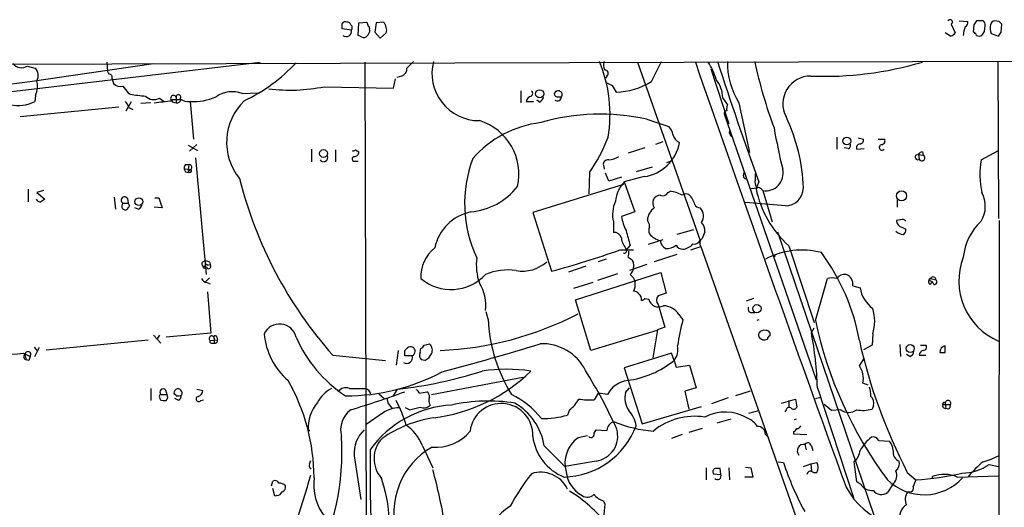
# Model space of a CAD drawing. Extents: x 5 to 1072, y 1126 to 2033.
# Drawn here: x 716 to 841, y 1919 to 1981 of the extents above; entities that cross this region are included whole.
import ezdxf

# ---------------------------------------------------------------- set-up
doc = ezdxf.new("R2010")
doc.units = 0
doc.header["$MEASUREMENT"] = 0
doc.layers.add('MAIN', color=5, linetype='CONTINUOUS')

msp = doc.modelspace()

# ---------------------------------------------------------------- linework, layer by layer
at = {"layer": 'MAIN'}
for p, q in [((758.3593, 1979.9764), (757.174, 1980.1457)), ((759.206, 1979.2991), (759.2907, 1980.9077)), ((759.2907, 1980.9077), (760.3067, 1980.9924)), ((760.6453, 1979.9764), (760.6453, 1979.7224)), ((761.492, 1980.9077), (761.3227, 1979.7224)), ((762.4233, 1980.9924), (761.492, 1980.9077)), ((834.5593, 1980.7384), (835.0673, 1979.6377)), ((835.5753, 1981.1617), (836.676, 1981.0771)), ((837.438, 1980.6537), (837.3533, 1979.7224)), ((838.6233, 1981.1617), (837.7767, 1981.1617)), ((838.7927, 1979.8071), (838.8773, 1980.5691)), ((840.6553, 1981.0771), (840.0627, 1981.1617)), ((840.9093, 1979.7224), (840.994, 1980.7384)), ((759.46, 1979.2144), (759.206, 1979.2991)), ((761.3227, 1979.7224), (762, 1978.9604)), ((762, 1978.9604), (762.762, 1979.6377)), ((834.4747, 1979.2144), (833.7973, 1979.6377)), ((839.6393, 1979.5531), (840.5707, 1979.2144)), ((934.6353, 1976.2511), (651.6793, 1975.4044)), ((699.516, 1970.3244), (746.76, 1975.9124)), ((717.2113, 1975.4044), (718.1427, 1975.1504)), ((727.2867, 1975.9124), (727.3713, 1974.7271)), ((760.0527, 1975.9124), (760.222, 1915.5451)), ((794.6813, 1975.9124), (802.64, 1953.2217)), ((796.4593, 1973.4571), (797.7293, 1975.9971)), ((803.9947, 1975.0657), (806.2807, 1968.0384)), ((840.486, 1975.9971), (840.5707, 1956.0157)), ((727.3713, 1974.7271), (727.5407, 1974.3884)), ((727.964, 1973.7957), (728.1333, 1973.2031)), ((763.6933, 1972.6104), (763.9473, 1973.7957)), ((764.7093, 1974.1344), (764.1167, 1973.9651)), ((790.7867, 1974.1344), (790.6173, 1973.8804)), ((754.888, 1972.7797), (763.6933, 1972.6104)), ((791.464, 1972.9491), (791.972, 1972.1024)), ((718.2273, 1971.6791), (718.1427, 1970.9171)), ((729.996, 1972.0177), (730.25, 1971.8484)), ((733.9753, 1971.3404), (734.568, 1970.9171)), ((736.092, 1971.4251), (736.092, 1970.7477)), ((744.474, 1971.9331), (746.506, 1972.0177)), ((779.8647, 1972.2717), (779.8647, 1970.7477)), ((784.6907, 1971.5097), (785.0293, 1971.5097)), ((784.86, 1972.1871), (784.7753, 1972.2717)), ((805.5187, 1971.3404), (806.1113, 1970.4937)), ((716.28, 1968.9697), (728.8107, 1970.2397)), ((729.742, 1969.7317), (730.4193, 1970.9171)), ((730.0807, 1970.1551), (730.5887, 1969.9011)), ((732.8747, 1970.7477), (731.6047, 1970.6631)), ((735.584, 1971.1711), (736.6847, 1971.1711)), ((735.7533, 1970.8324), (736.092, 1970.7477)), ((737.87, 1970.9171), (738.2933, 1966.0911)), ((780.542, 1970.9171), (781.4733, 1970.9171)), ((782.2353, 1970.8324), (781.8967, 1971.0864)), ((807.5507, 1970.7477), (808.9053, 1964.3977)), ((805.688, 1969.3084), (817.372, 1935.5264)), ((795.8667, 1968.6311), (798.6607, 1967.6997)), ((819.9967, 1966.3451), (819.9967, 1964.8211)), ((822.706, 1966.2604), (823.3833, 1966.0911)), ((737.616, 1965.3291), (738.8013, 1964.6517)), ((738.7167, 1965.4137), (737.7853, 1964.5671)), ((795.6127, 1964.9904), (793.496, 1964.3131)), ((797.8987, 1965.7524), (796.9673, 1965.4137)), ((821.436, 1964.9057), (820.928, 1964.9904)), ((825.246, 1966.0911), (826.0927, 1966.0911)), ((738.5473, 1963.7204), (739.902, 1948.9037)), ((753.2793, 1964.8211), (753.2793, 1963.2124)), ((756.3273, 1964.7364), (756.3273, 1963.2124)), ((758.8673, 1964.7364), (759.2907, 1964.4824)), ((822.5367, 1964.8211), (823.468, 1964.9057)), ((830.4107, 1964.1437), (830.4953, 1963.5511)), ((830.4107, 1964.1437), (831.0033, 1964.0591)), ((830.9187, 1964.4824), (831.0033, 1964.0591)), ((838.3693, 1963.4664), (840.5707, 1964.6517)), ((737.2773, 1962.8737), (737.7007, 1962.8737)), ((737.7007, 1962.8737), (737.616, 1962.1964)), ((758.7827, 1963.2971), (759.206, 1963.2971)), ((790.3633, 1962.7891), (790.448, 1962.2811)), ((796.544, 1962.5351), (794.512, 1961.9424)), ((798.4067, 1963.1277), (798.9147, 1963.2971)), ((738.0393, 1962.1964), (737.108, 1962.2811)), ((737.2773, 1961.9424), (737.616, 1961.8577)), ((788.5853, 1961.8577), (788.5007, 1959.1484)), ((791.0407, 1960.7571), (790.6173, 1961.7731)), ((792.6493, 1961.2651), (791.0407, 1960.7571)), ((795.528, 1961.3497), (792.988, 1960.6724)), ((808.1433, 1961.4344), (808.228, 1961.8577)), ((809.6673, 1961.0111), (809.6673, 1961.6884)), ((792.9033, 1960.3337), (781.3887, 1956.7777)), ((792.988, 1960.6724), (794.3427, 1956.8624)), ((810.0907, 1960.6724), (809.752, 1959.8257)), ((717.296, 1959.7411), (717.296, 1958.1324)), ((719.2433, 1959.5717), (718.3967, 1959.3177)), ((718.3967, 1959.3177), (719.4127, 1958.4711)), ((728.218, 1958.7251), (728.3873, 1957.2011)), ((798.576, 1959.3177), (798.83, 1959.4871)), ((809.0747, 1959.8257), (809.9213, 1959.9104)), ((810.4293, 1959.7411), (810.5987, 1959.5717)), ((810.5987, 1959.5717), (811.784, 1955.5924)), ((729.3187, 1957.9631), (729.996, 1957.9631)), ((729.9113, 1958.5557), (729.996, 1957.9631)), ((734.314, 1957.3704), (733.298, 1957.4551)), ((733.3827, 1958.6404), (733.8907, 1958.6404)), ((733.8907, 1958.6404), (734.314, 1957.3704)), ((813.4773, 1957.6244), (808.3973, 1958.0477)), ((827.7013, 1958.3864), (827.7013, 1957.4551)), ((729.9113, 1957.3704), (729.9113, 1957.2011)), ((731.266, 1957.2011), (730.8427, 1957.3704)), ((781.3887, 1956.7777), (783.7593, 1949.3271)), ((794.3427, 1956.8624), (792.6493, 1956.2697)), ((791.6333, 1955.5924), (791.6333, 1954.2377)), ((796.036, 1955.5924), (795.9513, 1955.8464)), ((828.1247, 1955.8464), (827.6167, 1955.7617)), ((840.6553, 1955.7617), (840.486, 1823.2584)), ((801.7933, 1954.5764), (799.6767, 1953.9837)), ((812.4613, 1954.3224), (824.738, 1918.1697)), ((828.294, 1954.9151), (828.802, 1954.6611)), ((793.75, 1952.6291), (793.3267, 1952.1211)), ((797.8987, 1953.3064), (796.036, 1952.7137)), ((801.4547, 1952.0364), (802.7247, 1952.4597)), ((802.7247, 1952.4597), (817.118, 1911.6504)), ((813.9007, 1952.5444), (817.118, 1942.8077)), ((792.48, 1952.0364), (794.1733, 1952.0364)), ((799.6767, 1951.4437), (796.798, 1950.5124)), ((812.2073, 1951.2744), (811.9533, 1951.1051)), ((739.4787, 1950.5124), (739.8173, 1950.6817)), ((740.0713, 1949.6657), (739.7327, 1949.9197)), ((740.0713, 1950.0891), (740.41, 1950.1737)), ((740.3253, 1950.5124), (740.41, 1950.1737)), ((785.9607, 1949.2424), (788.162, 1950.0044)), ((790.702, 1950.8511), (789.686, 1950.5124)), ((795.8667, 1950.1737), (793.6653, 1949.4117)), ((794.004, 1950.7664), (794.0887, 1950.5971)), ((739.5633, 1949.7504), (739.902, 1949.6657)), ((786.8073, 1945.6864), (797.6447, 1949.1577)), ((792.1413, 1948.9884), (789.6013, 1948.1417)), ((797.6447, 1949.1577), (798.322, 1946.5331)), ((740.3253, 1948.4804), (739.8173, 1947.9724)), ((739.9867, 1947.8877), (740.41, 1947.7184)), ((789.0087, 1947.8877), (786.5533, 1947.1257)), ((817.2873, 1943.0617), (818.8113, 1948.3957)), ((822.0287, 1947.4644), (822.96, 1947.2104)), ((831.85, 1948.1417), (832.1887, 1947.9724)), ((831.85, 1947.6337), (832.1887, 1947.9724)), ((831.9347, 1948.3957), (832.612, 1948.2264)), ((832.358, 1947.6337), (832.1887, 1947.9724)), ((740.0713, 1946.7024), (740.4947, 1941.4531)), ((788.7547, 1939.2517), (786.8073, 1945.6864)), ((795.6127, 1945.8557), (796.1207, 1945.7711)), ((797.306, 1945.0937), (798.1527, 1942.2151)), ((809.4133, 1945.8557), (808.482, 1945.5171)), ((775.716, 1943.2311), (775.462, 1944.1624)), ((799.9307, 1943.8237), (800.4387, 1943.1464)), ((809.1593, 1944.0777), (809.5827, 1944.0777)), ((810.0907, 1943.1464), (809.8367, 1943.0617)), ((733.2133, 1941.1991), (734.1447, 1940.1831)), ((733.9753, 1941.1991), (733.6367, 1940.6911)), ((740.4947, 1941.4531), (734.822, 1940.9451)), ((797.1367, 1941.7917), (788.7547, 1939.2517)), ((797.2213, 1941.8764), (796.6287, 1938.3204)), ((798.1527, 1942.2151), (797.2213, 1941.8764)), ((816.7793, 1941.5377), (817.118, 1942.1304)), ((824.5687, 1941.3684), (824.484, 1939.9291)), ((719.582, 1939.3364), (732.536, 1940.6064)), ((740.41, 1940.5217), (741.3413, 1940.6064)), ((740.5793, 1940.1831), (740.918, 1940.1831)), ((740.918, 1940.7757), (740.918, 1940.1831)), ((741.2567, 1940.9451), (741.3413, 1940.6064)), ((767.588, 1939.9291), (768.2653, 1940.0984)), ((810.1753, 1940.8604), (810.5987, 1940.6064)), ((824.484, 1939.9291), (823.3833, 1939.3364)), ((828.04, 1940.0137), (828.1247, 1938.4897)), ((830.6647, 1939.9291), (831.342, 1939.9291)), ((716.7033, 1938.9131), (717.55, 1938.4897)), ((716.8727, 1938.7437), (717.042, 1938.0664)), ((718.058, 1939.6751), (718.4813, 1939.1671)), ((718.1427, 1938.4897), (718.7353, 1939.6751)), ((755.9887, 1938.6591), (762.6773, 1937.9817)), ((764.286, 1939.2517), (764.032, 1937.3891)), ((765.1327, 1939.2517), (765.4713, 1939.5904)), ((767.08, 1938.9977), (767.1647, 1939.5057)), ((798.9993, 1938.9131), (792.988, 1937.0504)), ((799.338, 1937.9817), (798.9993, 1938.9131)), ((829.31, 1938.4897), (828.8867, 1938.7437)), ((830.4953, 1938.6591), (831.342, 1938.6591)), ((833.7973, 1938.9977), (833.7973, 1939.8444)), ((717.3807, 1937.9817), (717.042, 1938.0664)), ((766.064, 1938.5744), (765.1327, 1938.5744)), ((767.6727, 1937.9817), (767.2493, 1938.0664)), ((799.338, 1937.9817), (799.592, 1937.1351)), ((822.8753, 1937.3044), (823.468, 1938.2357)), ((792.988, 1937.0504), (795.274, 1929.9384)), ((799.592, 1937.1351), (801.2853, 1937.3891)), ((801.2853, 1937.3891), (802.132, 1934.5104)), ((768.5193, 1933.6637), (780.1187, 1935.8651)), ((823.976, 1934.8491), (823.2987, 1935.1031)), ((732.8747, 1934.4257), (732.8747, 1932.9017)), ((734.1447, 1933.6637), (734.9067, 1933.6637)), ((734.7373, 1934.2564), (734.9067, 1933.6637)), ((738.7167, 1934.3411), (739.4787, 1934.1717)), ((758.1053, 1934.4257), (760.1373, 1934.4257)), ((761.8307, 1933.7484), (762.508, 1933.1557)), ((763.6933, 1933.4944), (764.2013, 1934.3411)), ((766.9953, 1933.8331), (767.9267, 1934.0024)), ((789.686, 1933.8331), (789.178, 1932.9864)), ((790.8713, 1933.6637), (789.686, 1933.8331)), ((793.1573, 1933.9177), (793.6653, 1934.5104)), ((802.132, 1934.5104), (800.6927, 1934.0871)), ((800.6927, 1934.0871), (801.2007, 1931.8011)), ((808.99, 1934.0871), (807.1273, 1933.4944)), ((817.5413, 1934.5104), (822.1133, 1920.5404)), ((733.9753, 1933.3251), (734.06, 1932.9864)), ((736.4307, 1932.9017), (735.9227, 1933.1557)), ((739.2247, 1932.9017), (739.5633, 1932.9864)), ((806.196, 1933.2404), (804.0793, 1932.4784)), ((812.9693, 1932.5631), (814.7473, 1933.0711)), ((813.9007, 1932.9017), (813.9007, 1931.9704)), ((814.7473, 1933.0711), (814.9167, 1932.0551)), ((817.2873, 1933.1557), (817.9647, 1933.3251)), ((833.7973, 1932.5631), (833.882, 1931.8857)), ((762.4233, 1931.3777), (760.222, 1929.8537)), ((763.1853, 1932.3091), (763.524, 1931.8857)), ((765.7253, 1931.7164), (765.2173, 1931.9704)), ((786.0453, 1931.7164), (785.7913, 1931.0391)), ((795.274, 1929.9384), (802.8093, 1932.1397)), ((808.8207, 1931.2931), (810.0907, 1931.6317)), ((813.562, 1931.7164), (813.3927, 1931.4624)), ((819.3193, 1931.6317), (818.388, 1932.3937)), ((820.5047, 1931.7164), (819.3193, 1931.6317)), ((824.6533, 1932.2244), (824.484, 1931.8011)), ((833.4587, 1932.3937), (834.4747, 1932.3937)), ((834.2207, 1931.8011), (833.882, 1931.8857)), ((806.5347, 1930.5311), (804.7567, 1930.0231)), ((814.832, 1930.5311), (814.578, 1930.4464)), ((789.178, 1928.7531), (789.432, 1929.1764)), ((789.432, 1929.1764), (790.7867, 1929.0917)), ((802.894, 1929.3457), (801.2007, 1928.8377)), ((814.4933, 1928.9224), (814.4933, 1928.6684)), ((814.4933, 1928.6684), (816.1867, 1928.5837)), ((788.3313, 1928.4144), (787.146, 1928.1604)), ((800.354, 1928.5837), (798.9993, 1928.0757)), ((810.9373, 1928.5837), (811.3607, 1928.1604)), ((825.3307, 1927.8217), (826.6853, 1927.7371)), ((767.334, 1927.2291), (768.6887, 1924.3504)), ((782.828, 1927.1444), (785.4527, 1924.5197)), ((815.9327, 1927.3137), (816.102, 1926.6364)), ((816.7793, 1927.1444), (816.9487, 1926.5517)), ((753.0253, 1924.8584), (753.1947, 1925.2817)), ((758.698, 1925.8744), (759.5447, 1920.2864)), ((789.432, 1925.1971), (785.4527, 1924.5197)), ((812.546, 1925.1124), (813.2233, 1925.0277)), ((816.6947, 1924.8584), (817.4567, 1925.0277)), ((822.5367, 1922.5724), (822.198, 1925.1124)), ((803.402, 1924.3504), (803.402, 1922.8264)), ((805.2647, 1923.5037), (805.18, 1924.2657)), ((806.2807, 1924.3504), (806.3653, 1922.8264)), ((808.3973, 1924.4351), (809.0747, 1924.3504)), ((809.0747, 1924.3504), (809.3287, 1923.1651)), ((815.7633, 1924.5197), (816.6947, 1924.8584)), ((816.6947, 1924.8584), (816.7793, 1923.9271)), ((828.9713, 1923.7577), (830.072, 1922.8264)), ((839.3853, 1924.7737), (840.5707, 1924.5197)), ((748.1993, 1922.0644), (748.3687, 1922.6571)), ((804.3333, 1923.5884), (805.2647, 1923.5037)), ((809.3287, 1923.1651), (808.3127, 1923.1651)), ((823.0447, 1922.2337), (822.5367, 1922.5724)), ((832.1887, 1922.9957), (832.1887, 1923.2497)), ((835.3213, 1923.1651), (840.5707, 1923.3344)), ((748.6227, 1920.7097), (748.3687, 1921.7257)), ((827.1933, 1922.3184), (826.4313, 1921.2177)), ((748.8767, 1920.7944), (748.6227, 1920.7097)), ((790.3633, 1920.1171), (790.5327, 1919.6937)), ((790.5327, 1919.6937), (790.3633, 1918.0004))]:
    msp.add_line(p, q, dxfattribs=at)
for centre, radius in [((782.2688, 1971.8794), 0.5177), ((821.2826, 1965.8678), 0.4963), ((754.8076, 1964.2863), 0.4975), ((828.2409, 1958.9038), 0.6329), ((731.3533, 1958.1726), 0.4905), ((809.866, 1944.5741), 0.5235), ((829.3412, 1939.4928), 0.5163), ((752.9406, 1929.0918), 0.0846)]:
    msp.add_circle(centre, radius, dxfattribs=at)
for centre, radius, start, end in [((834.39, 1980.9924), 0.3053, 303.684862, 146.315138), ((757.555, 1980.6114), 0.4359, 60.941566, 150.941566), ((587.824, 1980.4844), 169.3503, 359.885409, 0.114591), ((757.692, 1979.8278), 0.6836, 230.663414, 12.554261), ((757.8344, 1980.5437), 0.4538, 14.027058, 98.580088), ((757.9785, 1980.2728), 0.4825, 322.104189, 52.130224), ((887.3987, 2023.0659), 133.8752, 198.317001, 198.54617), ((760.3068, 1980.1458), 0.3785, 333.414641, 63.448488), ((761.7887, 1980.2517), 0.9754, 3.726937, 49.411448), ((762.1271, 1979.9764), 0.7196, 331.921424, 28.078576), ((838.4928, 1979.3226), 2.4096, 153.448773, 180.558792), ((835.9987, 1980.9924), 0.6826, 299.738635, 7.12814), ((964.5957, 1896.2405), 152.6259, 146.192738, 146.421942), ((837.9218, 1980.5103), 0.9573, 3.521453, 42.879217), ((840.7582, 1980.1927), 1.2888, 159.04069, 209.753704), ((840.1472, 1980.5692), 0.5985, 98.116564, 171.883436), ((756.1247, 1896.2078), 119.7841, 44.885442, 45.114558), ((759.8954, 1979.6618), 0.6243, 225.77878, 301.541369), ((759.5454, 1980.0604), 1.1507, 306.016391, 342.917772), ((834.1354, 1980.3158), 1.1525, 287.122101, 323.958372), ((837.0569, 1979.0025), 0.7785, 22.394546, 67.621866), ((838.1154, 1979.9338), 0.7194, 241.913927, 298.079046), ((711.6118, 2064.2357), 152.6538, 326.19278, 326.421942), ((713.74, 2064.1183), 152.626, 326.200578, 326.429761), ((595.8805, 2864.9794), 899.7786, 273.3825789, 278.7793438), ((716.4652, 1976.5925), 1.4029, 217.262798, 302.127894), ((717.3231, 1974.1966), 1.2576, 328.616653, 49.327544), ((735.7053, 1990.28), 21.2853, 295.080705, 317.235912), ((764.4891, 1975.015), 0.9078, 284.039305, 8.578205), ((977.4723, 1763.9364), 299.3187, 134.888779, 135.117975), ((774.6201, 1974.4977), 6.036, 165.616578, 269.954437), ((773.8073, 1969.2782), 17.3978, 350.294095, 22.717853), ((791.5907, 1975.5314), 1.234, 157.826965, 210.97172), ((4676.9555, 3318.1342), 4100.7893, 199.105473, 199.906156), ((798.2831, 1972.0974), 6.5896, 14.175216, 35.37646), ((1320.4956, 2144.0704), 542.3541, 198.052955, 199.764309), ((815.9427, 1975.8708), 9.8322, 179.263985, 211.402991), ((870.4965, 1989.0724), 62.3013, 192.114849, 200.228879), ((818.4588, 2017.8063), 43.7075, 267.686829, 286.5633), ((727.5219, 1973.9275), 0.4613, 343.399492, 87.664214), ((790.575, 1974.4872), 0.4114, 300.966145, 95.901842), ((801.7734, 1971.3393), 3.7453, 0.016828, 39.29199), ((816.6935, 1970.6027), 3.5317, 89.980532, 207.54093), ((715.8147, 1972.8375), 2.6763, 334.3522, 15.255494), ((728.9376, 1973.7745), 0.9866, 215.391183, 292.721264), ((941.3352, 2141.7682), 271.071, 218.542721, 218.771901), ((750.6298, 1993.2531), 20.9116, 262.390564, 281.749267), ((875.7853, 2142.4632), 189.3281, 243.323741, 243.552897), ((791.91, 1980.4168), 8.3146, 270.427243, 303.171169), ((732.9244, 1984.7603), 13.186, 258.297983, 266.838994), ((733.2459, 1972.5844), 1.4421, 223.353474, 300.384563), ((735.7489, 1971.3203), 0.3587, 16.985308, 242.63496), ((736.3884, 1971.4674), 0.2994, 314.986465, 188.121983), ((737.5941, 1972.4331), 1.5409, 229.824996, 280.314491), ((738.3885, 1977.524), 6.6272, 265.512707, 294.835343), ((743.244, 1968.4378), 3.7054, 70.612972, 123.999709), ((781.4732, 1970.6632), 0.9652, 105.251474, 164.748526), ((780.9655, 1971.9331), 0.4232, 306.84553, 53.14635), ((781.9332, 1971.5882), 0.8139, 291.787031, 354.465227), ((784.6907, 1971.5942), 0.6828, 82.88227, 150.239505), ((784.559, 1971.9519), 0.4614, 182.33528, 286.58506), ((784.5169, 1971.4763), 0.5135, 229.398705, 3.729461), ((784.7188, 1971.792), 0.4196, 317.723556, 70.334234), ((716.0162, 1974.8501), 4.4711, 256.994434, 298.399265), ((728.4541, 1969.7499), 1.6763, 13.988163, 44.129898), ((670.9416, 2542.3691), 575.0125, 276.2256015, 276.4547865), ((735.7533, 1971.0441), 0.2116, 143.124688, 270), ((736.2296, 1971.1816), 0.4552, 252.404942, 358.678315), ((749.8673, 1965.7235), 7.3669, 134.236102, 218.916095), ((807.5931, 1969.9435), 1.5806, 159.629778, 187.700518), ((789.9536, 1942.4148), 26.8749, 77.289598, 106.313358), ((806.1293, 1969.3025), 0.4413, 103.444223, 179.234025), ((793.073, 1959.194), 22.7016, 1.808397, 25.506716), ((783.9999, 1954.7523), 13.5496, 96.761122, 139.033338), ((772.5312, 1961.6814), 7.0934, 346.949805, 72.91384), ((797.7012, 1966.5849), 1.4709, 3.851648, 49.281668), ((906.8152, 1984.6637), 96.3134, 190.24695, 193.438026), ((773.0274, 1972.9469), 19.1055, 324.519879, 339.784916), ((800.7983, 1967.1809), 1.7038, 196.967239, 242.640854), ((807.025, 1967.0286), 0.6796, 166.113033, 241.809465), ((794.8213, 1966.5747), 5.2726, 277.702717, 350.094627), ((821.3654, 1965.2867), 0.3875, 280.497939, 33.11188), ((822.9947, 1965.0058), 0.4938, 94.029405, 201.962994), ((822.9412, 1965.9593), 0.4613, 272.335786, 16.600508), ((825.7528, 1965.0625), 0.3512, 89.804229, 316.591781), ((825.6693, 1965.8794), 0.4734, 280.308095, 26.565051), ((754.8195, 1963.7684), 0.5332, 214.494689, 22.727321), ((758.7403, 1963.5934), 0.2993, 98.124688, 278.143638), ((758.5709, 1965.1174), 0.4827, 254.757375, 307.88123), ((758.7119, 1964.4685), 0.579, 268.624295, 1.375705), ((790.3623, 1967.6186), 4.2073, 279.279185, 297.587668), ((830.3099, 1963.827), 0.3324, 72.344649, 303.900414), ((830.8509, 1964.0338), 0.4537, 81.405541, 165.982133), ((830.8257, 1963.7287), 0.3751, 208.259375, 61.740625), ((737.7852, 1962.4081), 0.689, 137.48802, 190.621699), ((737.738, 1962.5251), 0.3506, 249.637133, 96.107379), ((788.9585, 1957.9295), 16.2262, 159.41081, 205.20118), ((790.9349, 1962.8948), 0.5813, 79.513548, 190.47676), ((848.4323, 1961.5966), 10.2352, 169.473948, 192.864882), ((821.8376, 2004.4217), 94.6305, 206.443636, 206.6729), ((737.8276, 1962.1107), 0.2283, 157.951587, 22.038995), ((808.4397, 1961.3921), 0.2994, 171.878017, 278.121983), ((810.9646, 1961.7739), 2.2325, 260.56637, 13.131773), ((795.9984, 1974.1459), 53.4798, 194.123992, 221.57158), ((772.7193, 1965.395), 8.5696, 275.325662, 321.665452), ((796.2615, 1957.7305), 4.4012, 138.053912, 173.652333), ((810.7118, 1960.6725), 1.098, 162.038641, 223.952068), ((810.0906, 1959.5716), 0.3787, 26.585347, 116.55152), ((729.5397, 1958.3347), 0.4324, 30.741029, 239.258971), ((797.6448, 1957.8781), 1.1042, 94.404277, 147.518859), ((797.8987, 1959.6565), 0.7574, 243.434949, 333.424798), ((798.6258, 1956.3346), 3.1591, 56.835092, 86.293901), ((800.8438, 1958.3563), 0.7923, 63.227977, 128.18322), ((799.8879, 1957.4124), 2.1096, 10.413436, 51.51495), ((823.0474, 1962.5785), 13.5774, 191.697748, 227.648901), ((813.4505, 1959.9372), 2.313, 270.663896, 359.336104), ((835.0939, 1957.5746), 3.7853, 329.915491, 27.418674), ((718.8906, 1958.7957), 0.6634, 209.292832, 271.217773), ((803.8259, 1831.3134), 152.6259, 123.578058, 123.807262), ((729.6544, 1957.6127), 0.4852, 133.7726, 301.970335), ((729.869, 1957.6667), 0.2993, 278.124688, 351.875312), ((814.7256, 2000.1037), 94.6305, 206.443636, 206.6729), ((730.9639, 1957.9569), 0.8139, 291.787031, 354.465227), ((795.6812, 1956.5253), 4.154, 155.966648, 192.978076), ((797.9175, 1958.0102), 1.2894, 159.055966, 209.748188), ((802.6542, 1958.1466), 0.7763, 207.037032, 268.951933), ((774.7476, 1951.0575), 5.9344, 101.990843, 168.009157), ((800.6937, 1957.9635), 8.2208, 191.890309, 204.981146), ((798.0377, 1955.6845), 2.0927, 126.328318, 175.562867), ((801.612, 1956.3379), 1.457, 325.262814, 45.12513), ((795.4433, 1955.0844), 0.7806, 347.473581, 40.599702), ((801.8356, 1954.4916), 1.4073, 353.094652, 46.220712), ((828.4068, 1955.6996), 0.7925, 175.505926, 261.817758), ((828.3787, 1955.423), 0.4937, 30.975698, 120.959776), ((843.0183, 1950.4951), 6.9618, 131.896676, 174.973222), ((791.769, 1953.3405), 0.9074, 14.025523, 98.600703), ((1259.1456, 2080.5602), 482.6587, 195.141037, 195.37022), ((797.2223, 1954.4917), 1.1016, 157.396939, 202.59826), ((798.4985, 1956.2304), 3.1517, 223.313199, 252.675799), ((1014.7683, 1869.2121), 228.0155, 158.082856, 158.312006), ((828.5119, 1955.3266), 1.3438, 223.178636, 267.927351), ((828.1247, 1954.5764), 0.6826, 299.738635, 7.12814), ((795.0025, 1953.7889), 2.3643, 185.546137, 224.862913), ((799.1686, 1953.5603), 1.6439, 191.886863, 235.491118), ((798.3533, 1954.2134), 2.0111, 266.693266, 308.020412), ((800.5231, 1953.2214), 1.1035, 212.461635, 265.613639), ((800.3478, 1953.8208), 1.7022, 273.061264, 323.083651), ((801.8922, 1953.6308), 0.8524, 257.56816, 331.318192), ((803.3354, 1952.88), 0.7414, 126.537595, 214.536784), ((771.908, 1948.5835), 4.747, 128.657735, 182.26731), ((752.9989, 2063.7284), 118.4646, 285.049831, 289.467579), ((792.9626, 1951.9941), 0.3856, 261.153291, 19.229041), ((792.0125, 1951.6557), 1.5824, 339.637627, 7.677432), ((815.5634, 1942.2853), 9.7352, 75.205482, 118.371988), ((796.6128, 1935.8111), 26.6816, 10.168785, 36.542161), ((739.6865, 1950.2507), 0.3342, 128.450945, 277.945841), ((824.1236, 1992.2297), 94.6305, 206.443636, 206.6729), ((739.902, 1950.0044), 0.1893, 26.578587, 206.578587), ((782.3988, 2077.6043), 133.8751, 251.453816, 251.682986), ((740.1772, 1949.962), 0.3147, 250.332702, 42.282263), ((781.2829, 1950.1313), 7.0624, 172.767715, 199.248237), ((780.1019, 1953.9159), 4.58, 259.560323, 312.002555), ((878.4172, 2077.924), 152.6258, 236.192717, 236.421921), ((792.786, 1949.9771), 1.4427, 311.926404, 25.451393), ((843.8188, 1948.0812), 8.3056, 158.648874, 246.978587), ((771.0032, 1952.9792), 5.9785, 230.055158, 317.023931), ((778.2134, 1942.3435), 7.147, 81.482157, 113.379752), ((792.8574, 1947.6246), 1.5598, 327.525427, 55.091339), ((820.9702, 1947.7611), 1.1621, 79.498468, 146.900688), ((820.7958, 1947.7078), 1.2567, 348.832236, 72.102828), ((740.0656, 1948.6986), 0.8147, 201.826223, 264.442654), ((770.2874, 1945.0338), 5.1381, 352.146192, 32.614021), ((819.404, 1946.3643), 2.1161, 73.73438, 106.26562), ((832.1242, 1947.9889), 0.4488, 114.977557, 232.333315), ((831.8923, 1948.2687), 0.1339, 71.537987, 251.578587), ((832.2564, 1948.2433), 0.356, 357.279048, 154.651527), ((832.4041, 1947.9647), 0.3342, 262.071139, 51.53563), ((794.258, 1946.1098), 0.6826, 29.738635, 97.12814), ((794.4555, 1945.7993), 0.7599, 344.928712, 58.665147), ((797.9833, 1945.644), 0.8727, 140.901364, 219.09354), ((882.4864, 1692.3715), 267.7345, 108.322042, 108.551232), ((827.1036, 1947.9447), 4.2082, 190.04923, 232.959637), ((795.1467, 1946.1525), 0.5524, 274.422569, 327.506537), ((797.3906, 1946.0927), 1.31, 194.211275, 296.899516), ((797.9665, 1942.6216), 2.3029, 31.466836, 89.582008), ((767.9169, 1980.9705), 41.7535, 272.337706, 297.421847), ((809.1593, 1944.501), 0.4233, 143.113861, 270), ((819.616, 1942.9771), 5.2074, 342.005544, 17.99341), ((749.2262, 1940.4482), 2.1636, 13.277063, 154.830166), ((795.825, 1944.2168), 20.1331, 182.80627, 211.612107), ((920.7432, 1916.7456), 123.1673, 167.622653, 169.190738), ((868.2894, 1953.925), 52.1462, 192.024148, 216.610613), ((756.1409, 1942.1845), 8.9104, 185.255091, 229.177262), ((811.0219, 1941.2836), 0.9465, 169.683783, 206.559637), ((810.8103, 1940.924), 0.8932, 76.288935, 143.674086), ((811.0704, 1941.2989), 0.4952, 338.127696, 95.609274), ((772.918, 1933.2267), 44.6418, 1.647801, 10.729411), ((740.5986, 1940.7796), 0.3195, 359.300431, 233.822324), ((740.5793, 1940.3947), 0.2116, 143.124688, 270), ((741.0571, 1940.9209), 0.2011, 6.912942, 226.229162), ((741.0208, 1940.5036), 0.3366, 252.216417, 17.783583), ((766.8561, 1947.6397), 16.9061, 203.327598, 236.793265), ((766.8681, 1940.2255), 0.7785, 292.394546, 337.621867), ((767.6363, 1939.3122), 1.0069, 331.281451, 51.338414), ((696.6249, 2216.4725), 289.355, 284.663765, 287.227054), ((782.6008, 1933.9887), 6.1161, 26.437271, 92.631445), ((810.7681, 1941.5363), 0.9452, 259.675635, 296.597581), ((811.6328, 1940.685), 0.4415, 103.463431, 179.208421), ((890.3126, 1955.554), 69.0924, 192.566234, 207.399993), ((831.0034, 1939.675), 0.4233, 269.986465, 36.886139), ((414.0893, 5070.9562), 3146.6282, 275.289531, 275.5187148), ((717.1076, 1938.4426), 0.3819, 127.9592, 260.108486), ((717.2516, 1938.7241), 0.3794, 321.849558, 177.038804), ((595.8327, 1938.9131), 169.3003, 359.885375, 0.114591), ((765.8531, 1939.1322), 0.5964, 290.71123, 129.803111), ((767.8633, 1938.6591), 0.8534, 156.622441, 223.988752), ((767.0801, 1939.4208), 1.5564, 292.381136, 337.627074), ((797.8733, 1939.294), 1.9666, 318.141205, 16.252746), ((829.0076, 1939.2457), 0.8142, 291.80141, 354.460259), ((831.0827, 1938.6696), 0.5875, 97.767362, 181.024075), ((833.899, 1939.0688), 0.7822, 97.47025, 185.214986), ((833.4587, 2108.2975), 169.3001, 269.885375, 270.114592), ((844.4577, 1895.9132), 133.8593, 161.453816, 161.683013), ((765.3834, 1938.3204), 0.7265, 234.671356, 20.46558), ((791.8721, 1947.2177), 11.8762, 277.446717, 308.950264), ((757.7694, 1959.0491), 25.5553, 269.614143, 298.272345), ((758.4337, 1987.902), 53.8705, 276.1461, 287.858462), ((766.2369, 1951.8451), 21.2963, 276.840198, 314.390838), ((778.0443, 1916.276), 20.5844, 81.365363, 98.634362), ((735.4541, 1903.8174), 62.0583, 24.204617, 32.009141), ((820.8124, 1935.7663), 2.5732, 345.064567, 36.708243), ((728.113, 1922.8891), 25.5057, 0.429738, 29.481909), ((793.8914, 1932.0525), 3.423, 98.062638, 151.920424), ((734.1446, 1933.4521), 0.2116, 89.972923, 216.875312), ((734.441, 1933.96), 0.419, 45.009667, 225), ((734.4579, 1933.3279), 0.5605, 310.507058, 36.804478), ((736.3243, 1933.8487), 0.5203, 328.790729, 200.827996), ((735.9227, 1933.5156), 0.1706, 352.862488, 119.765709), ((738.7378, 1934.1365), 0.7417, 281.525044, 2.720065), ((757.9783, 1930.4887), 4.4901, 118.739795, 151.260205), ((757.6396, 1933.3505), 1.1717, 66.581178, 146.194652), ((723.1283, 2048.5854), 122.0395, 286.737782, 290.132175), ((759.9105, 1933.5499), 0.9047, 1.849652, 75.481439), ((766.2759, 1933.537), 0.778, 22.371722, 67.628278), ((767.5878, 1933.4097), 0.6827, 352.88227, 60.239505), ((773.7761, 1923.6295), 11.1681, 38.722464, 63.957607), ((796.1123, 1933.2828), 3.0224, 167.873996, 213.112239), ((822.1554, 1933.7059), 2.1795, 352.189251, 24.077796), ((734.6106, 1934.4699), 1.5824, 249.637627, 277.677432), ((736.3272, 1934.3637), 0.9006, 254.860389, 299.400034), ((735.7957, 1933.6424), 0.9757, 310.606391, 356.280068), ((738.9484, 1933.0844), 0.3312, 100.858741, 326.525816), ((758.295, 1929.2543), 5.4414, 141.418796, 181.712359), ((763.9899, 1933.0288), 1.0795, 168.696313, 221.812051), ((749.5451, 1925.2048), 16.4046, 16.154713, 27.98174), ((769.2938, 1932.8993), 1.1132, 157.510398, 212.019569), ((775.7483, 1911.3048), 21.5213, 81.03309, 102.584366), ((777.3961, 1928.5128), 3.9968, 357.374264, 172.895787), ((775.3701, 1926.0071), 7.5441, 8.670578, 60.345364), ((784.131, 1934.5874), 3.4507, 303.694212, 333.933212), ((788.6279, 1942.7672), 9.7963, 261.80017, 273.219086), ((823.7433, 1932.6055), 0.9865, 337.276493, 54.605453), ((833.6386, 1932.4572), 0.1908, 33.715055, 199.441701), ((834.1528, 1932.5454), 0.3559, 334.767169, 177.149652), ((760.1845, 1929.1471), 3.2013, 126.623987, 194.793301), ((771.8717, 1918.5893), 13.7438, 93.388738, 144.161277), ((764.5042, 1928.0363), 3.9364, 91.943533, 121.913119), ((763.5724, 1943.2058), 11.6894, 280.613091, 287.461657), ((767.5457, 1933.0286), 1.0792, 244.43462, 318.185245), ((791.0305, 1929.2157), 3.5129, 7.667395, 43.452092), ((805.8323, 1925.7607), 5.6571, 59.117012, 117.356824), ((813.9571, 1931.5753), 0.4195, 47.724474, 160.347095), ((814.5215, 1932.1964), 0.4197, 227.752022, 340.325973), ((821.5207, 1933.0709), 1.6932, 233.126719, 306.873282), ((823.3485, 1935.4805), 3.8506, 257.829483, 287.150754), ((833.8227, 1932.2667), 0.3855, 160.766064, 278.846709), ((833.5177, 1932.4531), 0.9588, 317.155503, 356.448267), ((771.4089, 1914.7452), 16.1714, 99.379844, 124.479856), ((782.8074, 1941.222), 10.6111, 268.282122, 286.332192), ((792.069, 1928.9511), 1.29, 105.789209, 173.742701), ((797.8568, 1944.945), 15.9789, 247.407, 265.896219), ((801.9788, 1922.5414), 8.3385, 81.351372, 129.158486), ((807.7079, 1928.2169), 2.6098, 31.994679, 66.800545), ((762.9322, 1926.1411), 4.2426, 134.32102, 183.604134), ((762.0726, 1925.1028), 5.6748, 22.005209, 55.314106), ((769.1481, 1932.4298), 5.4817, 264.303655, 321.363208), ((785.1453, 1933.1498), 9.9872, 271.27772, 339.697027), ((788.8052, 1928.596), 0.4045, 221.171268, 22.850829), ((788.9752, 1928.3717), 3.2073, 278.188209, 16.099498), ((809.93, 1928.5924), 1.0073, 359.505152, 90.494848), ((814.1969, 1929.6423), 0.7785, 292.378134, 337.605454), ((814.9842, 1929.7947), 0.4541, 261.450515, 345.942335), ((725.9178, 1926.3218), 31.2361, 331.809439, 3.685593), ((765.0042, 1925.4891), 3.7755, 136.755856, 221.33283), ((787.7455, 1929.1123), 6.4048, 187.018496, 248.210053), ((789.4466, 1924.9205), 3.9736, 125.377938, 195.742385), ((816.3137, 1927.0175), 0.4826, 15.245747, 142.137512), ((829.5304, 1922.4255), 7.7586, 131.402395, 147.871249), ((824.5827, 1927.4124), 0.8527, 28.687149, 102.420938), ((825.2803, 1926.4334), 1.9167, 3.538667, 42.85825), ((996.2463, 1924.4349), 235.5266, 179.464441, 181.627308), ((773.3653, 1918.6225), 9.6144, 119.684787, 197.606294), ((815.8159, 1926.4878), 0.8341, 81.950526, 219.332419), ((820.955, 1926.6918), 2.0099, 308.203019, 356.002936), ((828.3141, 1926.2906), 1.1508, 166.886341, 251.834265), ((546.6061, 1789.8354), 201.6993, 26.172425, 42.477753), ((851.3541, 1937.7987), 40.2126, 198.517042, 208.254638), ((816.3985, 1924.3927), 1.2341, 329.033059, 30.966941), ((826.5164, 1924.9712), 1.4565, 314.207251, 8.922318), ((845.4469, 1916.4266), 11.0456, 128.153323, 141.849999), ((835.9772, 1934.7444), 9.9889, 285.361319, 297.378249), ((753.6182, 1924.6468), 0.6295, 160.359033, 227.717127), ((708.3347, 1907.2094), 62.672, 9.129835, 15.631577), ((782.3871, 1919.9893), 3.7838, 25.883781, 107.976692), ((789.5721, 1924.2745), 3.9737, 186.242743, 241.138102), ((804.7566, 1923.8424), 0.4936, 120.955794, 210.965747), ((804.8413, 1754.9658), 169.3002, 89.885375, 90.114591), ((816.7435, 1923.3508), 0.5774, 86.44533, 164.644798), ((817.2451, 1924.3508), 0.6297, 222.290215, 289.634851), ((826.1197, 1923.3844), 1.513, 315.203518, 21.02011), ((828.7759, 1952.3466), 29.5486, 272.513987, 283.979292), ((835.8425, 1929.9232), 6.2505, 270.655425, 304.527549), ((493.6501, 1998.8326), 270.2787, 338.079999, 343.798204), ((748.6227, 1922.149), 0.5681, 26.574073, 116.56054), ((749.0799, 1921.0487), 1.3554, 48.538483, 87.851992), ((760.3736, 1922.2312), 6.8088, 172.835321, 217.512308), ((745.6258, 1917.2055), 17.5275, 326.38337, 19.289969), ((809.2251, 1902.3403), 35.154, 142.81228, 150.894881), ((804.8555, 1923.2921), 0.4607, 220.034829, 27.343781), ((831.0935, 1927.5308), 6.6232, 225.258137, 317.783106), ((1041.6076, 1837.7161), 228.0155, 158.082856, 158.312006), ((833.6468, 1919.2012), 4.3031, 67.098981, 109.806894), ((748.7982, 1921.6045), 0.8139, 275.534773, 338.212969), ((749.3665, 1921.9051), 0.6312, 287.280921, 14.617437), ((776.8624, 1906.268), 17.6893, 37.632834, 58.726726), ((830.0037, 1926.6411), 10.0173, 208.279876, 290.175737), ((824.4863, 1923.198), 1.7344, 213.778942, 275.525525), ((825.6578, 1922.1531), 1.2138, 214.150906, 309.587991), ((830.2138, 1920.3315), 1.511, 140.017706, 208.561433), ((829.2338, 1921.8019), 0.5302, 250.40651, 19.59349), ((788.3072, 1921.8588), 1.2488, 238.463431, 314.21162), ((791.0406, 1922.3184), 2.3031, 216.02902, 252.89782), ((782.6123, 1912.8102), 7.7961, 121.749006, 200.135935), ((829.5566, 1918.228), 1.535, 115.875619, 208.633695)]:
    msp.add_arc(centre, radius, start, end, dxfattribs=at)

doc.saveas('drawing.dxf')
